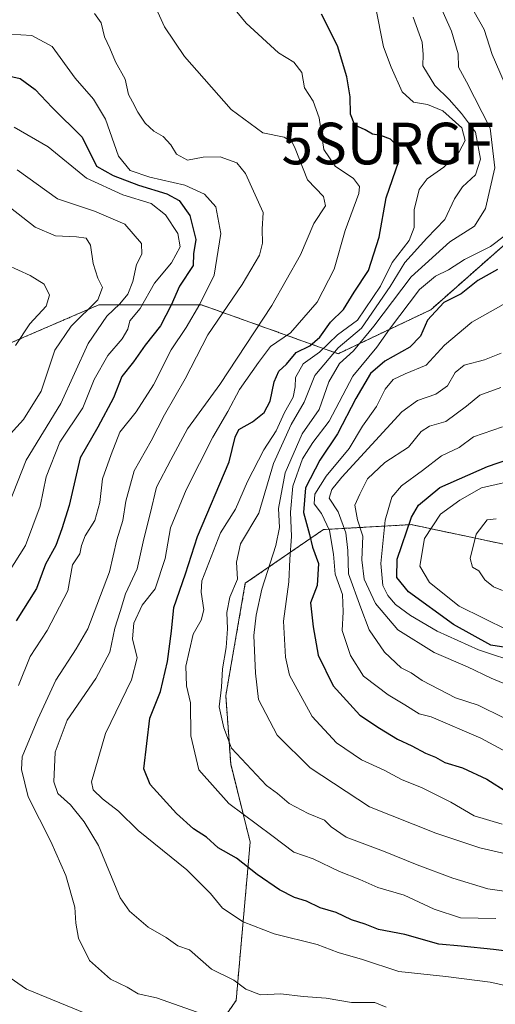
# Model space of a CAD drawing. Units: metres. Extents: x 627486 to 630930, y 4752750 to 4755127.
# Drawn here: x 627874 to 627988, y 4753053 to 4753290 of the extents above; entities that cross this region are included whole.
import ezdxf
from ezdxf.enums import TextEntityAlignment as Align

# ---------------------------------------------------------------- set-up
doc = ezdxf.new("R2010")
doc.units = ezdxf.units.M
doc.header["$MEASUREMENT"] = 0
doc.linetypes.add('TRAZOS', pattern=[0.75, 0.5, -0.25])
doc.layers.get('0').update_dxf_attribs({"lineweight": 5})
for name, color, linetype, lineweight in [('Arbolado forestal', 92, 'TRAZOS', 0), ('Arbolado forestal CxS', 92, 'Continuous', 0), ('Curva de nivel maestra', 36, 'Continuous', 30), ('Curva de nivel normal', 36, 'Continuous', 0), ('Surgencia fuente', 7, 'Continuous', 0)]:
    doc.layers.add(name, color=color, linetype=linetype, lineweight=lineweight)

# ---------------------------------------------------------------- blocks, each defined once
blk = doc.blocks.new('*U154')
at = {"layer": 'Arbolado forestal CxS', "color": 92, "linetype": 'Continuous', "lineweight": 0}
for points in [[(627992.48, 4753238.05, 846.81), (627972.53, 4753220.43, 848.89), (627950.22, 4753209.86, 836.58), (627917.36, 4753221.61, 805.61), (627892.71, 4753221.61, 786.42), (627870.52, 4753212.03, 778.68), (627865.74, 4753210.52, 775.97), (627841.96, 4753192.22, 766.67), (627811.97, 4753166.79, 760.09), (627765.12, 4753126.39, 755.73), (627744.82, 4753094.19, 749.8), (627744.44, 4753111.96, 749.96), (627746.3, 4753143.76, 752.36), (627761.87, 4753159.34, 754.05), (627785.41, 4753159.22, 754.52), (627799.45, 4753186.84, 760.18), (627815.99, 4753216.42, 768.68), (627841.54, 4753241.11, 778.62), (627845.9, 4753241.74, 778.57), (627848.88, 4753258.44, 788.71), (627865.82, 4753280.67, 801.47), (627870.06, 4753307.14, 815.66)], [(627664.97, 4752907.75, 741.12), (627704.53, 4752941.38, 743.51), (627732.23, 4752960.18, 746.58), (627732.47, 4752987.86, 747.08), (627731.88, 4752999.63, 746.33), (627743.9, 4752998.22, 750.59), (627771.8, 4752994.94, 755.74), (627818.75, 4752985.54, 760.73), (627850.44, 4752987.89, 766.66), (627885.66, 4752997.28, 778.86), (627925.71, 4753054.34, 812.35), (627929.09, 4753092.42, 827.72), (627924.4, 4753111.21, 833.6), (627923.22, 4753127.65, 835.33), (627927.92, 4753154.66, 836.33), (627946.7, 4753167.58, 853.33), (627967.83, 4753168.76, 875.69), (627990.13, 4753164.06, 885.48)]]:
    blk.add_polyline3d(points, dxfattribs=at)
blk = doc.blocks.new('*U161')
at = {"layer": 'Arbolado forestal CxS', "color": 92, "linetype": 'Continuous', "lineweight": 0}
for points in [[(627990.13, 4753164.06, 885.48), (627967.83, 4753168.76, 875.69), (627946.7, 4753167.58, 853.33), (627927.92, 4753154.66, 836.33), (627923.22, 4753127.65, 835.33), (627924.4, 4753111.21, 833.6), (627929.09, 4753092.42, 827.72), (627925.71, 4753054.34, 812.35), (627885.66, 4752997.28, 778.86)], [(627734.92, 4753051.42, 747.71), (627744.82, 4753094.19, 749.8), (627765.12, 4753126.39, 755.73), (627811.97, 4753166.79, 760.09), (627841.96, 4753192.22, 766.67), (627865.74, 4753210.52, 775.97), (627870.52, 4753212.03, 778.68), (627892.71, 4753221.61, 786.42), (627917.36, 4753221.61, 805.61), (627950.22, 4753209.86, 836.58), (627972.53, 4753220.43, 848.89), (627992.48, 4753238.05, 846.81)]]:
    blk.add_polyline3d(points, dxfattribs=at)
blk = doc.blocks.new('5SURGF')
blk.add_text('5SURGF', height=10).set_placement((0, 0), align=Align.MIDDLE_CENTER)
blk = doc.blocks.new('*U170')
at = {"layer": 'Curva de nivel normal', "color": 36, "linetype": 'Continuous', "lineweight": 0}
blk.add_polyline3d([(627989.82, 4753192.29, 870), (627982.85, 4753189.84, 870), (627979.34, 4753187.27, 870), (627975.11, 4753185.3, 870), (627970.56, 4753181.77, 870), (627965.48, 4753178.1, 870), (627963.14, 4753175.38, 870), (627961.53, 4753169.86, 870), (627960.53, 4753159.38, 870), (627961.04, 4753154.1, 870), (627962.17, 4753151.74, 870), (627964.08, 4753149.57, 870), (627967.65, 4753146.92, 870), (627974.05, 4753143.12, 870), (627983.98, 4753138.69, 870), (627994.16, 4753135.29, 870)], dxfattribs=at)
blk = doc.blocks.new('*U172')
at = {"layer": 'Curva de nivel normal', "color": 36, "linetype": 'Continuous', "lineweight": 0}
blk.add_polyline3d([(627995.52, 4753056.87, 820), (627986.81, 4753058.74, 820), (627976.14, 4753060.08, 820), (627964.81, 4753061.32, 820), (627956.12, 4753064.22, 820), (627950.25, 4753065.85, 820), (627945.21, 4753067.84, 820), (627934.9, 4753070.38, 820), (627927.43, 4753073.28, 820), (627922.4, 4753076.55, 820), (627919.53, 4753080.07, 820), (627913.82, 4753085.75, 820), (627902.15, 4753095.23, 820), (627897.39, 4753099.85, 820), (627893.57, 4753102.86, 820), (627891.35, 4753104.98, 820), (627890.93, 4753106.89, 820), (627894.28, 4753118.57, 820), (627900.52, 4753131.48, 820), (627901.9, 4753136.76, 820), (627900.77, 4753141.34, 820), (627901.08, 4753145.09, 820), (627903.14, 4753149.36, 820), (627906.25, 4753153.36, 820), (627908.62, 4753160.64, 820), (627909.95, 4753167.96, 820), (627913.68, 4753177.1, 820), (627920.14, 4753189.77, 820), (627923.74, 4753195.94, 820), (627926.49, 4753201.26, 820), (627931.08, 4753207.76, 820), (627933.96, 4753211.56, 820), (627938.75, 4753214.89, 820), (627945.2, 4753222.26, 820), (627949.3, 4753230.16, 820), (627951.94, 4753239.51, 820), (627955.21, 4753248.37, 820), (627955.39, 4753250.03, 820), (627953.96, 4753251.98, 820), (627949.54, 4753254.93, 820), (627946.8, 4753258.98, 820), (627945.72, 4753266.57, 820), (627944.25, 4753270.54, 820), (627942.14, 4753273.77, 820), (627941.48, 4753277.44, 820), (627939.62, 4753279.93, 820), (627935.88, 4753282.23, 820), (627928.1, 4753289.3, 820), (627925.87, 4753292.06, 820)], dxfattribs=at)
blk = doc.blocks.new('*U175')
at = {"layer": 'Curva de nivel normal', "color": 36, "linetype": 'Continuous', "lineweight": 0}
blk.add_polyline3d([(627972.48, 4753298.75, 840), (627977.55, 4753287.43, 840), (627979.14, 4753281.92, 840), (627979.23, 4753278.72, 840), (627981.12, 4753275.23, 840), (627986.78, 4753264.05, 840), (627987.95, 4753254.58, 840), (627985.7, 4753244.78, 840), (627983.07, 4753240.53, 840), (627977.14, 4753236.78, 840), (627967.81, 4753228.3, 840), (627958.81, 4753216.47, 840), (627953.91, 4753210.55, 840), (627950.55, 4753207.51, 840), (627947.99, 4753203.12, 840), (627945.71, 4753196.44, 840), (627941.6, 4753190.62, 840), (627937.48, 4753181.18, 840), (627935.92, 4753172.62, 840), (627936.12, 4753168.1, 840), (627935.26, 4753163.77, 840), (627931.92, 4753153.24, 840), (627930.57, 4753146.96, 840), (627929.95, 4753142.12, 840), (627930.33, 4753133.07, 840), (627931.08, 4753126.72, 840), (627935.6, 4753118.18, 840), (627943.52, 4753110.28, 840), (627957.81, 4753100.92, 840), (627973.77, 4753094.59, 840), (627984.33, 4753091.02, 840), (628001.77, 4753087.08, 840)], dxfattribs=at)
blk = doc.blocks.new('*U176')
at = {"layer": 'Curva de nivel normal', "color": 36, "linetype": 'Continuous', "lineweight": 0}
blk.add_polyline3d([(627968.32, 4753290.74, 835), (627970.47, 4753284.76, 835), (627970.72, 4753281.77, 835), (627970.61, 4753279.1, 835), (627973.53, 4753274.32, 835), (627976.94, 4753270.94, 835), (627979.95, 4753267.58, 835), (627983.31, 4753263.1, 835), (627984.49, 4753256.63, 835), (627983.3, 4753252.84, 835), (627980.18, 4753249.96, 835), (627978.2, 4753247.1, 835), (627975.89, 4753242.15, 835), (627971.56, 4753237.6, 835), (627966.32, 4753231.76, 835), (627962.76, 4753226, 835), (627955.87, 4753216.02, 835), (627950.25, 4753211.24, 835), (627944.66, 4753204.63, 835), (627942.1, 4753198.24, 835), (627938.96, 4753192.84, 835), (627934.68, 4753183.47, 835), (627931.21, 4753171.48, 835), (627926.74, 4753164.15, 835), (627925.83, 4753159.76, 835), (627926.06, 4753155.67, 835), (627924.2, 4753151.36, 835), (627923.44, 4753147.67, 835), (627923.67, 4753143.71, 835), (627923.31, 4753139.21, 835), (627922.43, 4753134.05, 835), (627922.2, 4753129.65, 835), (627921.66, 4753124.97, 835), (627922.78, 4753119.93, 835), (627924.62, 4753115.04, 835), (627933, 4753106.02, 835), (627935.68, 4753104.14, 835), (627938.48, 4753101.75, 835), (627943, 4753099.3, 835), (627946.96, 4753097.73, 835), (627948.57, 4753096.08, 835), (627952.19, 4753093.59, 835), (627961.15, 4753090.26, 835), (627969.24, 4753086.94, 835), (627977.81, 4753083.77, 835), (627986.22, 4753081.23, 835), (627995.81, 4753079.8, 835)], dxfattribs=at)
blk = doc.blocks.new('*U178')
at = {"layer": 'Curva de nivel normal', "color": 36, "linetype": 'Continuous', "lineweight": 0}
blk.add_polyline3d([(627989.37, 4753201.75, 865), (627984.37, 4753199.92, 865), (627981.14, 4753197.26, 865), (627976.14, 4753193.52, 865), (627972.25, 4753192.44, 865), (627970.24, 4753191.14, 865), (627967.14, 4753187.4, 865), (627961.52, 4753183.68, 865), (627957.34, 4753179.77, 865), (627955.47, 4753176.1, 865), (627954.25, 4753173.43, 865), (627954.92, 4753169.91, 865), (627956.21, 4753166.02, 865), (627955.98, 4753160.3, 865), (627956.53, 4753155.66, 865), (627959.24, 4753149.76, 865), (627964.62, 4753143.46, 865), (627973.34, 4753138.04, 865), (627981.38, 4753134.6, 865), (627987.06, 4753131.84, 865), (627990.92, 4753130.22, 865)], dxfattribs=at)
blk = doc.blocks.new('*U179')
at = {"layer": 'Curva de nivel normal', "color": 36, "linetype": 'Continuous', "lineweight": 0}
for points in [[(627871.27, 4753286.69, 805), (627876.54, 4753286.36, 805), (627881.46, 4753283.75, 805), (627886.98, 4753276.12, 805), (627891.41, 4753271.02, 805), (627894.26, 4753266.25, 805), (627897.44, 4753257.37, 805), (627900.2, 4753253.92, 805), (627904.94, 4753252.28, 805), (627913.34, 4753250.4, 805), (627918.12, 4753248.22, 805), (627920.82, 4753245.19, 805), (627922.07, 4753238.77, 805), (627920.42, 4753228.77, 805), (627916.94, 4753221.78, 805), (627913.7, 4753216.12, 805), (627910.06, 4753210.78, 805), (627905.8, 4753202.41, 805), (627901.68, 4753195.89, 805), (627897.73, 4753190.97, 805), (627895.68, 4753185.66, 805), (627893.55, 4753179.77, 805), (627892.9, 4753174.1, 805), (627891.7, 4753169.77, 805), (627889.42, 4753166.1, 805), (627888.53, 4753163.77, 805), (627888.1, 4753161.77, 805), (627886.34, 4753159.1, 805), (627885.22, 4753152.82, 805), (627880.25, 4753143.3, 805), (627876.14, 4753137.08, 805), (627873.36, 4753130.08, 805)], [(627870.32, 4753060.49, 805), (627875.28, 4753057.08, 805), (627895.81, 4753048.63, 805)]]:
    blk.add_polyline3d(points, dxfattribs=at)
blk = doc.blocks.new('*U180')
at = {"layer": 'Curva de nivel normal', "color": 36, "linetype": 'Continuous', "lineweight": 0}
blk.add_polyline3d([(627991.88, 4753113.5, 855), (627984.56, 4753117.41, 855), (627972.59, 4753122.55, 855), (627969.73, 4753123.29, 855), (627966.32, 4753125.44, 855), (627962.32, 4753127.85, 855), (627959.63, 4753129.85, 855), (627956.33, 4753132.34, 855), (627953.22, 4753137.32, 855), (627951.19, 4753143.32, 855), (627951.48, 4753147.76, 855), (627951.28, 4753151.93, 855), (627949.54, 4753156.84, 855), (627949.15, 4753161.69, 855), (627948.14, 4753167.37, 855), (627946.27, 4753171.44, 855), (627944.5, 4753173.77, 855), (627944.67, 4753176.1, 855), (627947.34, 4753180.4, 855), (627952.92, 4753187.08, 855), (627956.14, 4753192.44, 855), (627959.44, 4753197.17, 855), (627961.58, 4753201.34, 855), (627963.45, 4753203.64, 855), (627966.4, 4753205.04, 855), (627971.4, 4753207.09, 855), (627975.83, 4753211.88, 855), (627982.39, 4753217.44, 855), (627991.26, 4753222.44, 855)], dxfattribs=at)
blk = doc.blocks.new('*U189')
at = {"layer": 'Curva de nivel normal', "color": 36, "linetype": 'Continuous', "lineweight": 0}
blk.add_polyline3d([(627991.09, 4753143.38, 880), (627979.39, 4753149.15, 880), (627972.23, 4753154.85, 880), (627969.94, 4753158.77, 880), (627971.06, 4753165.44, 880), (627974.88, 4753171.25, 880), (627979.52, 4753174.68, 880), (627984.73, 4753177.58, 880), (627994.58, 4753179.83, 880)], dxfattribs=at)
blk = doc.blocks.new('*U192')
at = {"layer": 'Curva de nivel normal', "color": 36, "linetype": 'Continuous', "lineweight": 0}
blk.add_polyline3d([(627873.05, 4753254.08, 790), (627882.76, 4753247.13, 790), (627891.67, 4753244.09, 790), (627898.94, 4753240.99, 790), (627902.92, 4753236.32, 790), (627903.01, 4753233.75, 790), (627901.71, 4753231.29, 790), (627900.84, 4753227.22, 790), (627899.67, 4753224.14, 790), (627897.71, 4753221.82, 790), (627894.6, 4753218.89, 790), (627890.1, 4753212.35, 790), (627883.51, 4753197.9, 790), (627875.21, 4753184.28, 790), (627870, 4753171.01, 790)], dxfattribs=at)
blk = doc.blocks.new('*U193')
at = {"layer": 'Curva de nivel normal', "color": 36, "linetype": 'Continuous', "lineweight": 0}
blk.add_polyline3d([(627872.62, 4753211.79, 780), (627876.06, 4753217.03, 780), (627879.98, 4753221.31, 780), (627880.83, 4753223.93, 780), (627879.52, 4753226.58, 780), (627876.19, 4753228.64, 780), (627870.59, 4753231.21, 780)], dxfattribs=at)
blk = doc.blocks.new('*U201')
at = {"layer": 'Curva de nivel normal', "color": 36, "linetype": 'Continuous', "lineweight": 0}
blk.add_polyline3d([(627891.65, 4753291.64, 810), (627893.22, 4753289.44, 810), (627894.03, 4753286.05, 810), (627895.33, 4753283.29, 810), (627896.67, 4753280.02, 810), (627898.98, 4753275.83, 810), (627899.85, 4753272.2, 810), (627900.81, 4753270.44, 810), (627902.04, 4753267.9, 810), (627903.82, 4753265.28, 810), (627905.89, 4753263.35, 810), (627908.18, 4753262.04, 810), (627910.01, 4753260.09, 810), (627911.38, 4753257.84, 810), (627914.02, 4753256.41, 810), (627917.81, 4753257.09, 810), (627921.9, 4753257.21, 810), (627925.84, 4753255.74, 810), (627928, 4753253.2, 810), (627932.24, 4753243.81, 810), (627931.99, 4753239.77, 810), (627932.08, 4753236.46, 810), (627931.3, 4753233.55, 810), (627927.14, 4753226.53, 810), (627918.88, 4753214.42, 810), (627913.47, 4753203.81, 810), (627908.48, 4753195.14, 810), (627905.28, 4753188.91, 810), (627901.22, 4753181.69, 810), (627899.14, 4753174.44, 810), (627898.49, 4753169.77, 810), (627897.04, 4753165.1, 810), (627895.22, 4753157.44, 810), (627890.04, 4753143.72, 810), (627887.25, 4753138.92, 810), (627882.33, 4753131.39, 810), (627878.02, 4753121.98, 810), (627874.24, 4753112.95, 810), (627874.05, 4753109.91, 810), (627875.72, 4753103.32, 810), (627881.15, 4753092.6, 810), (627884.75, 4753084.44, 810), (627886.93, 4753076.81, 810), (627887.18, 4753072.92, 810), (627887.8, 4753069.31, 810), (627890.4, 4753063.94, 810), (627895.47, 4753059.46, 810), (627899.48, 4753057.58, 810), (627902.14, 4753055.93, 810), (627906.57, 4753055, 810), (627917.7, 4753051.04, 810)], dxfattribs=at)
blk = doc.blocks.new('*U204')
at = {"layer": 'Curva de nivel normal', "color": 36, "linetype": 'Continuous', "lineweight": 0}
blk.add_polyline3d([(627988.18, 4753074.06, 830), (627979.7, 4753074.21, 830), (627973.37, 4753076.32, 830), (627966.13, 4753079.65, 830), (627959.82, 4753081.5, 830), (627955.46, 4753083.42, 830), (627950.54, 4753085.36, 830), (627944.28, 4753088.38, 830), (627939.58, 4753089.98, 830), (627934.3, 4753094.01, 830), (627923.97, 4753101.68, 830), (627916.74, 4753109.77, 830), (627914.83, 4753117.98, 830), (627914.72, 4753125.94, 830), (627913.75, 4753129.98, 830), (627913.63, 4753134.77, 830), (627915.34, 4753142.44, 830), (627917.3, 4753145.77, 830), (627917.92, 4753148.31, 830), (627917.29, 4753152.52, 830), (627917.46, 4753155.27, 830), (627921.93, 4753166.77, 830), (627925.58, 4753172.44, 830), (627928.46, 4753179.1, 830), (627932.34, 4753186.78, 830), (627935.35, 4753191.31, 830), (627937.32, 4753195.69, 830), (627939.4, 4753199.38, 830), (627939.95, 4753201.92, 830), (627939.96, 4753204.15, 830), (627941.87, 4753207.43, 830), (627945.75, 4753210.25, 830), (627950.11, 4753214.41, 830), (627954.91, 4753217.93, 830), (627960.45, 4753226.1, 830), (627963.21, 4753231.77, 830), (627967.36, 4753237.1, 830), (627968.54, 4753240.17, 830), (627968.56, 4753244.41, 830), (627969.75, 4753249.32, 830), (627971.64, 4753251.91, 830), (627975.68, 4753254.68, 830), (627979.35, 4753258.36, 830), (627980.84, 4753261.08, 830), (627980, 4753264.16, 830), (627975.43, 4753268.22, 830), (627971.72, 4753269.8, 830), (627968.38, 4753270.37, 830), (627965.68, 4753272.82, 830), (627962.97, 4753278.77, 830), (627961.14, 4753283.65, 830), (627959.27, 4753293.3, 830)], dxfattribs=at)
blk = doc.blocks.new('*U205')
at = {"layer": 'Curva de nivel normal', "color": 36, "linetype": 'Continuous', "lineweight": 0}
blk.add_polyline3d([(627906.1, 4753293.77, 815), (627908.49, 4753288.45, 815), (627913.26, 4753281.34, 815), (627924.48, 4753268.58, 815), (627932.15, 4753262.96, 815), (627937.23, 4753261.92, 815), (627939.16, 4753260.72, 815), (627939.93, 4753259.21, 815), (627942.9, 4753251.68, 815), (627946.7, 4753247.64, 815), (627947.24, 4753245.37, 815), (627944.42, 4753241.15, 815), (627941.21, 4753233.62, 815), (627934.26, 4753221.48, 815), (627921.77, 4753202.44, 815), (627914.01, 4753191.83, 815), (627910.02, 4753184.36, 815), (627906.55, 4753177.74, 815), (627905.04, 4753171.38, 815), (627903.53, 4753165.34, 815), (627901.93, 4753158.1, 815), (627899.06, 4753152.1, 815), (627897.84, 4753147.87, 815), (627896.55, 4753143.84, 815), (627895.32, 4753138.09, 815), (627891.98, 4753131.79, 815), (627885.03, 4753121.72, 815), (627882.14, 4753114.07, 815), (627881.86, 4753106.94, 815), (627882.83, 4753104.1, 815), (627885.9, 4753101.4, 815), (627889.14, 4753097.31, 815), (627892.64, 4753091.58, 815), (627897.83, 4753079.04, 815), (627900.1, 4753075.82, 815), (627904.57, 4753071.99, 815), (627908.86, 4753069.52, 815), (627911.68, 4753067.49, 815), (627914.5, 4753066.52, 815), (627919.82, 4753061.89, 815), (627925.14, 4753059.25, 815), (627928.05, 4753057.1, 815), (627931.56, 4753055.72, 815), (627936.47, 4753055.98, 815), (627941.82, 4753055.29, 815), (627947.38, 4753054.88, 815), (627953.5, 4753053.89, 815), (627959.09, 4753053.88, 815), (627961.81, 4753052.78, 815)], dxfattribs=at)
blk = doc.blocks.new('*U206')
at = {"layer": 'Curva de nivel normal', "color": 36, "linetype": 'Continuous', "lineweight": 0}
blk.add_polyline3d([(627871.43, 4753244.96, 785), (627877.34, 4753240.29, 785), (627882.25, 4753238.17, 785), (627887.3, 4753237.93, 785), (627889.64, 4753237.6, 785), (627890.7, 4753235.99, 785), (627891.36, 4753231.56, 785), (627892.42, 4753228.01, 785), (627893.6, 4753225.77, 785), (627892.46, 4753222.77, 785), (627886.03, 4753216.5, 785), (627882.11, 4753210.67, 785), (627878.82, 4753200.83, 785), (627874.55, 4753194.04, 785), (627869.83, 4753188.85, 785)], dxfattribs=at)
blk = doc.blocks.new('*U211')
at = {"layer": 'Curva de nivel normal', "color": 36, "linetype": 'Continuous', "lineweight": 0}
blk.add_polyline3d([(627990.11, 4753122.29, 860), (627983.95, 4753125.38, 860), (627978.49, 4753127.13, 860), (627970.48, 4753131.32, 860), (627967.8, 4753133.09, 860), (627965.38, 4753134.33, 860), (627961.43, 4753138.1, 860), (627957.7, 4753143.44, 860), (627955.67, 4753148.76, 860), (627952.71, 4753156.92, 860), (627952.6, 4753162.56, 860), (627952.13, 4753166.76, 860), (627950.24, 4753171.87, 860), (627948.08, 4753175.15, 860), (627948.73, 4753177.21, 860), (627951.1, 4753180.15, 860), (627965.59, 4753195.88, 860), (627969.35, 4753198.63, 860), (627973.72, 4753200.1, 860), (627976.54, 4753202.1, 860), (627978.38, 4753205.33, 860), (627980.59, 4753207.09, 860), (627985.48, 4753208.4, 860), (627989.49, 4753210, 860)], dxfattribs=at)
blk = doc.blocks.new('*U212')
at = {"layer": 'Curva de nivel normal', "color": 36, "linetype": 'Continuous', "lineweight": 0}
blk.add_polyline3d([(627989.78, 4753152.92, 885), (627987.62, 4753153.8, 885), (627985.56, 4753155.52, 885), (627984.06, 4753157.69, 885), (627982.6, 4753158.56, 885), (627982, 4753160.62, 885), (627983.47, 4753166.43, 885), (627986.12, 4753169.88, 885), (627988.3, 4753170.14, 885)], dxfattribs=at)
blk = doc.blocks.new('*U217')
at = {"layer": 'Curva de nivel normal', "color": 36, "linetype": 'Continuous', "lineweight": 0}
blk.add_polyline3d([(627868.14, 4753152.89, 795), (627875.02, 4753163.72, 795), (627878.6, 4753173.18, 795), (627879.98, 4753180.24, 795), (627883.32, 4753188.56, 795), (627888.84, 4753196.84, 795), (627891.56, 4753203.67, 795), (627894.86, 4753209.44, 795), (627898.26, 4753213.44, 795), (627899.62, 4753215.77, 795), (627900.13, 4753217.77, 795), (627902.61, 4753220.7, 795), (627906.07, 4753226.82, 795), (627910.16, 4753231.7, 795), (627912.24, 4753235.52, 795), (627911.71, 4753238.76, 795), (627908.69, 4753243.23, 795), (627905.25, 4753245.95, 795), (627898.48, 4753248.03, 795), (627889.72, 4753252.04, 795), (627880.47, 4753259.58, 795), (627872.32, 4753264.36, 795)], dxfattribs=at)
blk = doc.blocks.new('*U218')
at = {"layer": 'Curva de nivel normal', "color": 36, "linetype": 'Continuous', "lineweight": 0}
for points in [[(627981.64, 4753294.44, 845), (627985.37, 4753287.77, 845), (627987.29, 4753281.82, 845), (627990.21, 4753275.14, 845)], [(627990.21, 4753238.13, 845), (627986.9, 4753235.63, 845), (627980.63, 4753232.52, 845), (627976.76, 4753230.06, 845), (627973.64, 4753228.52, 845), (627969.83, 4753225.26, 845), (627962.64, 4753215.74, 845), (627959.54, 4753211.44, 845), (627953.78, 4753204.46, 845), (627948.12, 4753193.62, 845), (627944.14, 4753188.47, 845), (627941.67, 4753184.62, 845), (627939.39, 4753178.04, 845), (627938.76, 4753171.77, 845), (627939.03, 4753165.87, 845), (627938.63, 4753160.49, 845), (627938.41, 4753154.98, 845), (627937.1, 4753145.57, 845), (627937.55, 4753136.88, 845), (627938.53, 4753132.6, 845), (627943.97, 4753122.66, 845), (627949.87, 4753116.33, 845), (627955.86, 4753112.21, 845), (627961.33, 4753109.71, 845), (627965.48, 4753107.48, 845), (627970.43, 4753105.49, 845), (627977.39, 4753102.04, 845), (627982.94, 4753098.76, 845), (627989.71, 4753096.73, 845)]]:
    blk.add_polyline3d(points, dxfattribs=at)
blk = doc.blocks.new('*U221')
at = {"layer": 'Curva de nivel maestra', "color": 36, "linetype": 'Continuous', "lineweight": 30}
blk.add_polyline3d([(627995.81, 4753138.44, 875), (627986.97, 4753139.76, 875), (627977.99, 4753144.74, 875), (627967.19, 4753152.63, 875), (627964.34, 4753156.05, 875), (627964.47, 4753160.43, 875), (627967.86, 4753170.59, 875), (627969.62, 4753173.42, 875), (627974.75, 4753177.71, 875), (627986.17, 4753182.77, 875), (627993.67, 4753185.34, 875)], dxfattribs=at)
blk = doc.blocks.new('*U224')
at = {"layer": 'Curva de nivel maestra', "color": 36, "linetype": 'Continuous', "lineweight": 30}
blk.add_polyline3d([(627988.57, 4753230.1, 850), (627983.89, 4753227.43, 850), (627979.81, 4753224.24, 850), (627975.69, 4753222.13, 850), (627971.72, 4753217.94, 850), (627970.09, 4753214.1, 850), (627967.52, 4753211.44, 850), (627961.48, 4753208.1, 850), (627958.06, 4753205.1, 850), (627954.52, 4753199.1, 850), (627950.11, 4753190.58, 850), (627945.85, 4753184.26, 850), (627942.43, 4753177.61, 850), (627941.95, 4753171.7, 850), (627943.36, 4753166.42, 850), (627944.09, 4753163.37, 850), (627945.53, 4753159.42, 850), (627945.18, 4753154.1, 850), (627943.61, 4753149.94, 850), (627944.23, 4753144.19, 850), (627945.48, 4753137.38, 850), (627949.04, 4753129.98, 850), (627955.49, 4753122.98, 850), (627960.22, 4753119.85, 850), (627964.54, 4753117.16, 850), (627967.95, 4753115.57, 850), (627971.3, 4753113.8, 850), (627973.7, 4753112.84, 850), (627975.89, 4753111.54, 850), (627980.16, 4753110.27, 850), (627986.02, 4753107.58, 850), (627991.1, 4753104.34, 850)], dxfattribs=at)
blk = doc.blocks.new('*U228')
at = {"layer": 'Curva de nivel maestra', "color": 36, "linetype": 'Continuous', "lineweight": 30}
blk.add_polyline3d([(627869.54, 4753276.96, 800), (627873.76, 4753276.06, 800), (627877.35, 4753273.35, 800), (627881.46, 4753269.08, 800), (627888.68, 4753261.89, 800), (627892.15, 4753254.98, 800), (627896.14, 4753252.69, 800), (627902.19, 4753250.41, 800), (627909.01, 4753248.28, 800), (627912.02, 4753246.68, 800), (627914.56, 4753243.11, 800), (627916, 4753237.28, 800), (627915.46, 4753233.9, 800), (627915.38, 4753231.1, 800), (627912.06, 4753226.1, 800), (627910.1, 4753221.56, 800), (627907.5, 4753216.59, 800), (627903.79, 4753211.89, 800), (627901.02, 4753207.92, 800), (627898.2, 4753204.36, 800), (627896.2, 4753199.25, 800), (627892.42, 4753192.21, 800), (627888.21, 4753184.8, 800), (627885.58, 4753173.35, 800), (627883.76, 4753167.72, 800), (627882.31, 4753163.72, 800), (627879.88, 4753159.25, 800), (627877.68, 4753153.39, 800), (627872.8, 4753145.62, 800)], dxfattribs=at)
blk = doc.blocks.new('*U229')
at = {"layer": 'Curva de nivel maestra', "color": 36, "linetype": 'Continuous', "lineweight": 30}
blk.add_polyline3d([(627999.3, 4753065.14, 825), (627987.64, 4753066.58, 825), (627979.88, 4753067.44, 825), (627974.49, 4753067.92, 825), (627966.31, 4753070.2, 825), (627959.99, 4753071.44, 825), (627956.76, 4753072.72, 825), (627953.43, 4753073.73, 825), (627949.75, 4753075.47, 825), (627945.94, 4753076.6, 825), (627942.67, 4753078.23, 825), (627939.74, 4753079.09, 825), (627936.14, 4753080.94, 825), (627930.81, 4753084.63, 825), (627925.8, 4753088.54, 825), (627921.41, 4753091.08, 825), (627918.57, 4753093.58, 825), (627915.48, 4753095.62, 825), (627911.33, 4753099.29, 825), (627905, 4753106.29, 825), (627903.47, 4753110.01, 825), (627904.94, 4753122.25, 825), (627907.48, 4753128.63, 825), (627909.24, 4753135.88, 825), (627910.17, 4753143.12, 825), (627910.72, 4753148.85, 825), (627913.51, 4753156.91, 825), (627916.39, 4753165.91, 825), (627924.04, 4753183.89, 825), (627925.44, 4753189.76, 825), (627926.37, 4753191.67, 825), (627929.62, 4753193.48, 825), (627932.42, 4753195.7, 825), (627933.92, 4753198.44, 825), (627934.86, 4753203.1, 825), (627935.98, 4753205.63, 825), (627937.81, 4753207.34, 825), (627940.14, 4753210.12, 825), (627943.48, 4753211.74, 825), (627945.88, 4753213.84, 825), (627948.41, 4753217.44, 825), (627951.54, 4753220.5, 825), (627954.14, 4753224.63, 825), (627957.58, 4753229.86, 825), (627960.12, 4753237.91, 825), (627961.82, 4753247.34, 825), (627964.83, 4753256.12, 825), (627964.86, 4753259.32, 825), (627962.81, 4753261.45, 825), (627960.54, 4753262.34, 825), (627958.53, 4753262.62, 825), (627956.73, 4753263.66, 825), (627954.23, 4753264.81, 825), (627953.24, 4753267.41, 825), (627953.17, 4753271.65, 825), (627952.33, 4753276.44, 825), (627950.06, 4753283.85, 825), (627946.28, 4753291.47, 825)], dxfattribs=at)

msp = doc.modelspace()

# ---------------------------------------------------------------- linework, layer by layer
at = {"layer": 'Arbolado forestal', "color": 92, "linetype": 'TRAZOS', "lineweight": 0}
for points in [[(628029.43, 4753217.66, 879.28), (628020.65, 4753225.13, 870.82), (628019.48, 4753236.87, 867.18), (628016.34, 4753237.45, 864.88), (628006.57, 4753239.22, 856.79), (627992.48, 4753238.05, 846.81), (627972.53, 4753220.43, 848.89), (627950.22, 4753209.86, 836.58), (627917.36, 4753221.61, 805.6), (627892.71, 4753221.61, 786.42), (627870.52, 4753212.03, 778.68), (627865.74, 4753210.52, 775.97), (627841.96, 4753192.22, 766.67), (627811.97, 4753166.79, 760.09), (627765.12, 4753126.39, 755.73), (627744.82, 4753094.19, 749.8)], [(628029.43, 4753217.66, 879.28), (628020.65, 4753225.13, 870.82), (628019.48, 4753236.87, 867.18), (628016.34, 4753237.45, 864.88), (628006.57, 4753239.22, 856.79), (627992.48, 4753238.05, 846.81), (627972.53, 4753220.43, 848.89), (627950.22, 4753209.86, 836.58), (627917.36, 4753221.61, 805.6), (627892.71, 4753221.61, 786.42), (627870.52, 4753212.03, 778.68), (627865.74, 4753210.52, 775.97), (627841.96, 4753192.22, 766.67), (627811.97, 4753166.79, 760.09), (627765.12, 4753126.39, 755.73), (627744.82, 4753094.19, 749.8)], [(627731.88, 4752999.64, 746.33), (627743.9, 4752998.22, 750.59), (627771.79, 4752994.94, 755.74), (627818.75, 4752985.54, 760.73), (627850.44, 4752987.89, 766.66), (627885.66, 4752997.28, 778.86), (627925.71, 4753054.34, 812.35), (627929.09, 4753092.42, 827.72), (627924.4, 4753111.21, 833.6), (627923.22, 4753127.65, 835.33), (627927.92, 4753154.66, 836.33), (627946.7, 4753167.58, 853.33), (627967.83, 4753168.76, 875.69), (627990.13, 4753164.06, 885.48), (627996.51, 4753161.06, 885.53)], [(627731.88, 4752999.64, 746.33), (627743.9, 4752998.22, 750.59), (627771.79, 4752994.94, 755.74), (627818.75, 4752985.54, 760.73), (627850.44, 4752987.89, 766.66), (627885.66, 4752997.28, 778.86), (627925.71, 4753054.34, 812.35), (627929.09, 4753092.42, 827.72), (627924.4, 4753111.21, 833.6), (627923.22, 4753127.65, 835.33), (627927.92, 4753154.66, 836.33), (627946.7, 4753167.58, 853.33), (627967.83, 4753168.76, 875.69), (627990.13, 4753164.06, 885.48), (627996.51, 4753161.06, 885.53)]]:
    msp.add_polyline3d(points, dxfattribs=at)

# ---------------------------------------------------------------- block references
at = {"layer": 'Arbolado forestal CxS', "color": 92, "linetype": 'Continuous', "lineweight": 0}
for name in ['*U154', '*U161']:
    msp.add_blockref(name, (0, 0), dxfattribs=at)
at = {"layer": 'Curva de nivel maestra', "color": 36, "linetype": 'Continuous', "lineweight": 30}
for name in ['*U221', '*U224', '*U229', '*U228']:
    msp.add_blockref(name, (0, 0), dxfattribs=at)
at = {"layer": 'Curva de nivel normal', "color": 36, "linetype": 'Continuous', "lineweight": 0}
for name in ['*U170', '*U189', '*U212', '*U178', '*U211', '*U180', '*U204', '*U205', '*U172', '*U179', '*U201', '*U192', '*U217', '*U193', '*U206', '*U176', '*U218', '*U175']:
    msp.add_blockref(name, (0, 0), dxfattribs=at)
at = {"layer": 'Surgencia fuente', "linetype": 'Continuous', "lineweight": 0}
msp.add_blockref('5SURGF', (627962.19, 4753260.39, 824.95), dxfattribs=at)

doc.saveas('drawing.dxf')
